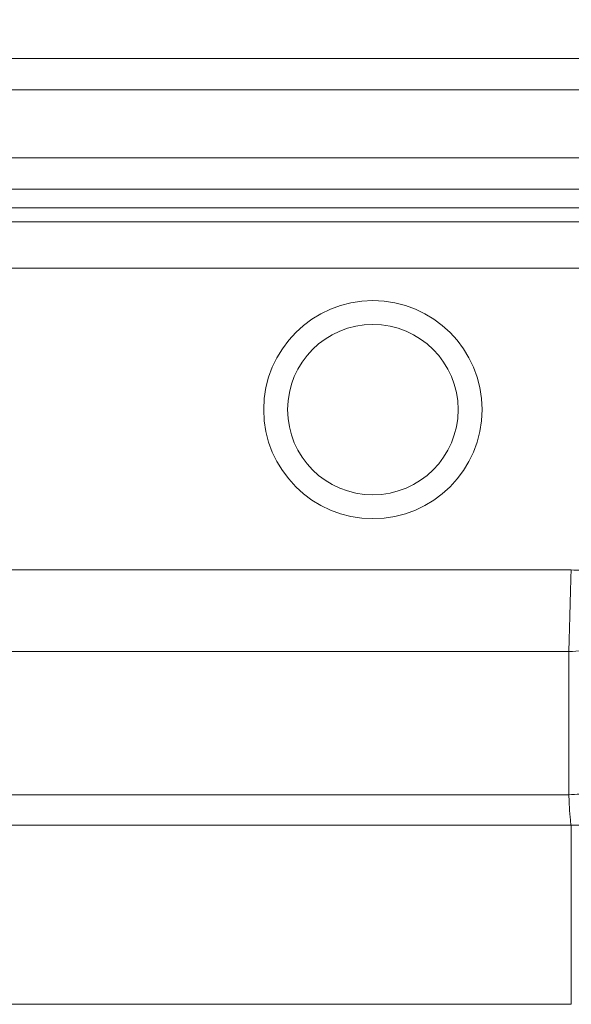
# Model space of a CAD drawing. Units: millimetres. Extents: x -698 to 1623, y -536 to 1774.
# Drawn here: x 1 to 117, y 1206 to 1412 of the extents above; entities that cross this region are included whole.
import ezdxf

# ---------------------------------------------------------------- set-up
doc = ezdxf.new("R2010")
doc.units = ezdxf.units.MM
doc.styles.add('SLDTEXTSTYLE0', font='TXT', dxfattribs={"width": 0.75})
doc.dimstyles.new('SLDDIMSTYLE0', dxfattribs={"dimtxt": 100, "dimasz": 3.302, "dimexe": 0, "dimexo": 0.0625, "dimgap": 25, "dimtad": 1, "dimrnd": 1e-09, "dimzin": 12, "dimdsep": 46, "dimtxsty": 'SLDTEXTSTYLE0', "dimsah": 1, "dimcen": 0.09, "dimadec": 0, "dimazin": 3, "dimtfac": 1, "dimtofl": 0, "dimtmove": 0, "dimatfit": 3, "dimfxl": 0, "dimfrac": 2, "dimtolj": 1, "dimtzin": 12, "dimarcsym": 0})

# ---------------------------------------------------------------- blocks, each defined once
blk = doc.blocks.new('_D')
at = {"color": 7, "linetype": 'Continuous', "lineweight": 0}
for p, q in [((-376.78, 1454.82), (-376.78, 1644.41)), ((1563.68, 1392.13), (1563.68, 1644.41)), ((-376.78, 1643.41), (1563.68, 1643.41))]:
    blk.add_line(p, q, dxfattribs=at)
for points in [[(-376.78, 1643.41), (-356.78, 1638.41), (-356.78, 1648.41)], [(1563.68, 1643.41), (1543.68, 1648.41), (1543.68, 1638.41)]]:
    blk.add_solid(points, dxfattribs=at)
at = {"color": 7, "linetype": 'Continuous', "lineweight": 0, "insert": (378.57, 1772.32), "char_height": 100, "attachment_point": 1, "style": 'SLDTEXTSTYLE0'}
blk.add_mtext('1940,46', dxfattribs=at)

msp = doc.modelspace()

# ---------------------------------------------------------------- linework, layer by layer
at = {"color": 7, "linetype": 'Continuous', "lineweight": 15}
for p, q in [((-304.091, 1404.284), (1550.533, 1404.284)), ((1550.533, 1397.708), (-304.091, 1397.708)), ((-289.813, 1383.43), (1536.255, 1383.43)), ((1536.255, 1376.855), (-289.813, 1376.855)), ((-218.625, 1372.943), (180.378, 1372.943)), ((180.378, 1370.024), (-218.587, 1370.024)), ((170.052, 1360.294), (-218.455, 1360.294)), ((-214.204, 1297.011), (116.88, 1297.011)), ((116.4, 1279.928), (-214.204, 1279.928)), ((116.4, 1279.905), (116.4, 1279.928)), ((116.4, 1279.905), (116.4, 1249.877)), ((-214.204, 1249.845), (116.4, 1249.845)), ((116.401, 1249.845), (116.4, 1249.877)), ((116.916, 1243.467), (-214.03, 1243.467)), ((116.902, 1243.468), (116.916, 1243.467)), ((116.916, 1205.936), (116.916, 1243.467)), ((116.916, 1205.936), (-213.951, 1205.936))]:
    msp.add_line(p, q, dxfattribs=at)
for radius in [22.858, 17.858]:
    msp.add_circle((75.367, 1330.634), radius, dxfattribs=at)
for points, knots in [([(187.136, 1350.641), (187.136, 1350.641), (187.018, 1347.865), (186.473, 1342.312), (184.76, 1334.127), (182.155, 1326.168), (178.642, 1318.555), (174.29, 1311.381), (169.869, 1305.677), (165.23, 1300.717), (160.479, 1296.422), (154.708, 1292.154), (148.537, 1288.461), (142.015, 1285.399), (135.218, 1282.976), (128.625, 1281.316), (122.335, 1280.311), (118.38, 1279.989), (116.4, 1279.905), (116.4, 1279.905)], [0, 0, 0, 0, 0.0000005, 0.0758257, 0.1518768, 0.2276858, 0.3037111, 0.3799859, 0.456003, 0.4999603, 0.5650347, 0.6302709, 0.6953485, 0.7607919, 0.8263948, 0.891846, 0.9459221, 0.9999995, 1, 1, 1, 1]), ([(116.88, 1297.011), (118.468, 1296.954), (121.643, 1296.84), (126.656, 1297.18), (131.866, 1298.056), (137.197, 1299.554), (142.335, 1301.626), (147.204, 1304.279), (151.744, 1307.465), (155.446, 1310.753), (159.006, 1314.602), (162.324, 1319.079), (165.459, 1324.743), (167.854, 1330.786), (169.396, 1337.121), (170.187, 1343.624), (170.083, 1347.984), (170.031, 1350.161)], [0, 0, 0, 0, 0.0557763, 0.1115299, 0.1761795, 0.2410143, 0.3056445, 0.3703872, 0.4353408, 0.5000747, 0.5438687, 0.6193448, 0.6951678, 0.7706668, 0.8469648, 0.9236012, 1, 1, 1, 1]), ([(116.4, 1279.928), (116.461, 1282.1), (116.585, 1286.508), (116.748, 1292.284), (116.847, 1295.814), (116.879, 1296.953), (116.88, 1297.011)], [0, 0, 0, 0, 0.3970142, 0.8055425, 0.9901567, 1, 1, 1, 1]), ([(116.4, 1249.877), (116.4, 1249.877), (117.946, 1249.954), (121.038, 1250.166), (125.672, 1250.667), (130.301, 1251.34), (133.366, 1251.948), (134.9, 1252.252)], [0, 0, 0, 0, 0.0000032, 0.2490267, 0.4984251, 0.7490042, 1, 1, 1, 1]), ([(116.902, 1243.468), (116.899, 1243.468), (116.892, 1243.469), (116.882, 1243.473), (116.867, 1243.484), (116.851, 1243.53), (116.82, 1243.719), (116.725, 1244.499), (116.566, 1246.364), (116.455, 1248.695), (116.401, 1249.845)], [0, 0, 0, 0, 0.00113786, 0.00227431, 0.00427113, 0.01211975, 0.0431325, 0.1671848, 0.58937157, 1, 1, 1, 1]), ([(136.791, 1245.623), (135.156, 1245.326), (131.884, 1244.733), (126.925, 1244.104), (121.933, 1243.667), (118.585, 1243.511), (116.907, 1243.468), (116.902, 1243.468)], [0, 0, 0, 0, 0.248727, 0.4979024, 0.7483953, 0.999312, 1, 1, 1, 1])]:
    msp.add_open_spline(points, degree=3, knots=knots, dxfattribs=at)

# ---------------------------------------------------------------- dimensions: what is measured, and where the dimension line sits
at = {"color": 7, "linetype": 'Continuous', "lineweight": 0}
dim = msp.add_linear_dim(base=(1563.684, 1643.411), p1=(-376.779, 1453.821), p2=(1563.684, 1391.133), dimstyle='SLDDIMSTYLE0', dxfattribs=at)
dim.commit()
dim.dimension.update_dxf_attribs({"geometry": '_D', "text_midpoint": (618.71, 1643.411), "dimtype": 160})

doc.saveas('drawing.dxf')
